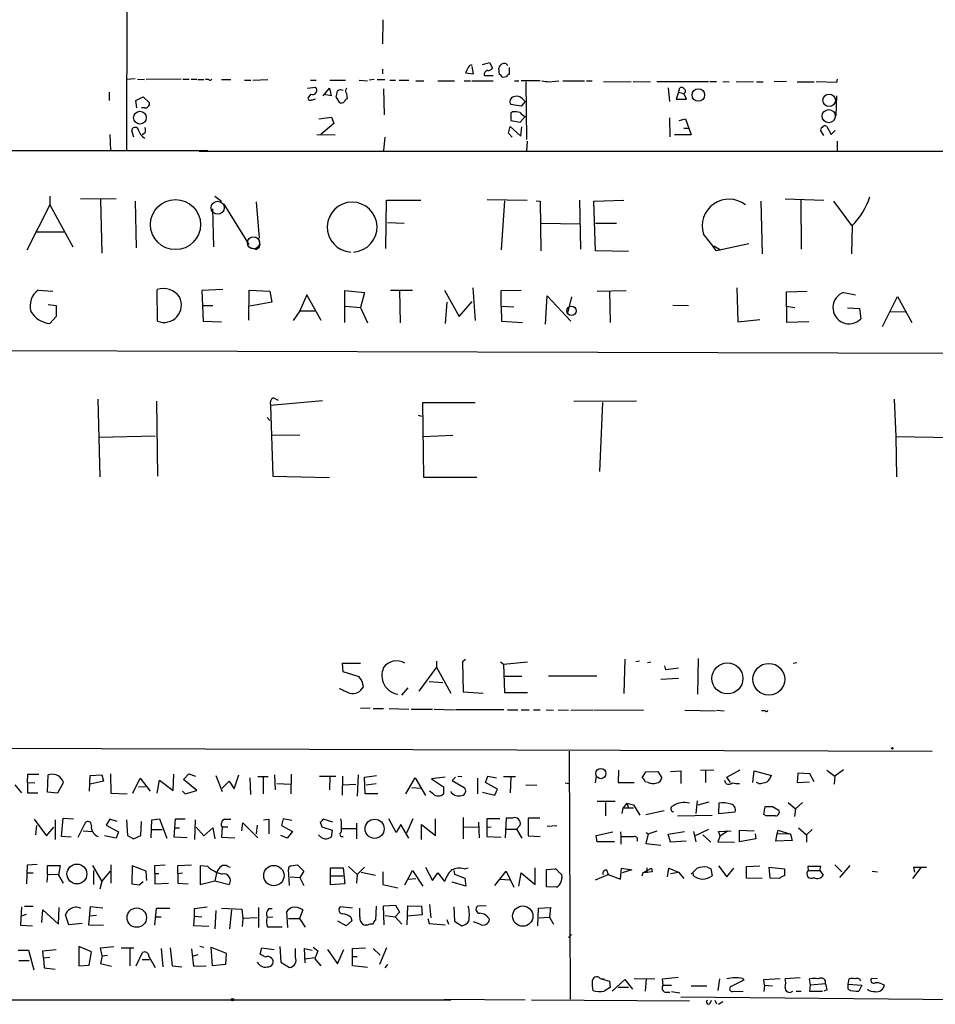
# Model space of a CAD drawing. Extents: x 5 to 737, y 1 to 943.
# Drawn here: x 292 to 426, y 10 to 155 of the extents above; entities that cross this region are included whole.
import ezdxf

# ---------------------------------------------------------------- set-up
doc = ezdxf.new("R2010")
doc.units = 0
doc.header["$MEASUREMENT"] = 0
doc.layers.add('MAIN', color=5, linetype='CONTINUOUS')

msp = doc.modelspace()

# ---------------------------------------------------------------- linework, layer by layer
at = {"layer": 'MAIN'}
for p, q in [((307.6787, 185.928), (307.594, 135.5513)), ((345.2707, 154.7706), (345.186, 151.2146)), ((357.8013, 147.7433), (357.378, 146.9813)), ((358.5633, 146.812), (358.394, 147.9126)), ((359.918, 148.1666), (360.934, 148.5053)), ((360.934, 148.5053), (361.3573, 147.6586)), ((362.3733, 146.7273), (362.2887, 147.6586)), ((363.8127, 147.7433), (363.8127, 146.7273)), ((307.594, 146.05), (308.864, 146.1346)), ((345.186, 147.4893), (345.186, 146.812)), ((357.378, 146.9813), (358.5633, 146.812)), ((360.172, 146.558), (361.442, 146.558)), ((363.474, 146.3886), (362.7967, 146.304)), ((309.2027, 146.05), (310.2187, 145.9653)), ((315.6373, 146.05), (310.4727, 145.9653)), ((315.8913, 146.05), (316.8227, 146.05)), ((317.0767, 146.05), (317.9233, 146.05)), ((318.0927, 145.9653), (318.9393, 145.9653)), ((319.7013, 145.9653), (319.1933, 145.9653)), ((321.564, 145.9653), (322.9187, 145.9653)), ((324.9507, 145.8806), (325.882, 145.8806)), ((326.136, 145.8806), (328.3373, 145.9653)), ((334.1793, 144.6953), (335.3647, 144.8646)), ((334.6027, 145.8806), (335.4493, 145.8806)), ((336.4653, 143.5946), (337.3967, 144.6953)), ((337.3967, 144.6953), (337.6507, 143.5946)), ((337.4813, 145.8806), (339.7673, 145.8806)), ((341.7993, 145.8806), (342.9847, 145.796)), ((344.0007, 145.9653), (343.2387, 145.8806)), ((344.424, 145.9653), (345.5247, 145.9653)), ((346.2867, 145.8806), (347.1333, 145.8806)), ((347.6413, 145.8806), (349.0807, 145.8806)), ((350.0967, 145.796), (351.282, 145.796)), ((353.314, 145.796), (355.7693, 145.796)), ((357.2087, 145.796), (358.14, 145.796)), ((358.3093, 145.796), (361.442, 145.796)), ((364.5747, 145.796), (365.252, 145.796)), ((368.3847, 145.796), (365.5907, 145.796)), ((366.268, 145.6266), (366.3527, 137.16)), ((369.6547, 145.6266), (371.094, 145.796)), ((371.6867, 145.796), (374.904, 145.796)), ((375.158, 145.796), (376.0047, 145.796)), ((377.698, 145.7113), (381.762, 145.6266)), ((382.016, 145.7113), (384.556, 145.6266)), ((385.4873, 145.7113), (393.1073, 145.7113)), ((387.1807, 144.78), (387.35, 142.748)), ((388.7047, 144.1026), (388.874, 144.78)), ((393.2767, 145.7113), (394.2927, 145.7113)), ((395.224, 145.7113), (396.1553, 145.6266)), ((397.1713, 145.7113), (399.7113, 145.6266)), ((400.1347, 145.6266), (401.1507, 145.6266)), ((404.5373, 145.7113), (402.7593, 145.6266)), ((406.146, 145.6266), (408.6013, 145.6266)), ((411.9033, 145.542), (408.94, 145.6266)), ((411.988, 146.05), (411.9033, 145.542)), ((305.054, 144.1026), (305.054, 142.9173)), ((308.9487, 142.9173), (310.0493, 143.4253)), ((310.0493, 143.4253), (310.9807, 142.5786)), ((334.6873, 143.8486), (334.264, 143.3406)), ((337.6507, 143.5946), (336.6347, 143.764)), ((338.9207, 142.5786), (338.4127, 143.4253)), ((339.9367, 143.9333), (340.0213, 143.1713)), ((345.3553, 144.6106), (345.44, 140.8006)), ((365.76, 143.1713), (366.1833, 142.748)), ((388.7047, 144.1026), (388.366, 143.0866)), ((388.7047, 144.1026), (389.4667, 143.9333)), ((389.89, 143.0866), (389.4667, 143.9333)), ((411.9033, 143.5946), (411.8187, 140.6313)), ((309.118, 141.8166), (308.9487, 142.9173)), ((310.2187, 141.8166), (309.7953, 141.8166)), ((365.5907, 142.0706), (364.0667, 142.3246)), ((366.1833, 142.748), (365.5907, 142.0706)), ((388.366, 143.0866), (389.89, 143.0866)), ((335.8727, 140.208), (337.7353, 140.462)), ((337.7353, 140.462), (338.074, 139.5306)), ((364.3207, 141.224), (364.0667, 141.0546)), ((364.0667, 141.0546), (364.0667, 139.954)), ((365.4213, 139.7), (366.1833, 140.5466)), ((387.35, 140.3773), (387.4347, 137.5833)), ((338.074, 139.5306), (336.1267, 137.922)), ((363.728, 138.0913), (363.982, 139.1073)), ((363.982, 139.1073), (365.506, 137.668)), ((364.0667, 139.954), (365.4213, 139.7)), ((365.506, 137.668), (365.6753, 139.0226)), ((388.7893, 139.954), (389.7207, 140.208)), ((389.4667, 138.8533), (390.2287, 138.8533)), ((389.7207, 140.208), (390.5673, 137.8373)), ((410.464, 139.1073), (411.1413, 137.922)), ((305.1387, 137.922), (305.2233, 135.5513)), ((308.6947, 137.4986), (308.356, 138.43)), ((310.3033, 138.0913), (309.88, 137.8373)), ((335.534, 137.922), (338.2433, 137.8373)), ((345.5247, 137.4986), (345.3553, 135.5513)), ((364.236, 137.4986), (363.728, 138.0913)), ((390.5673, 137.8373), (388.112, 137.8373)), ((410.0407, 137.7526), (409.6173, 138.43)), ((411.1413, 137.922), (411.734, 138.5146)), ((366.4373, 136.906), (366.3527, 135.4666)), ((411.988, 136.906), (411.988, 135.5513)), ((32.1733, 135.8053), (319.532, 135.5513)), ((318.262, 135.4666), (504.19, 135.4666)), ((296.3333, 128.8626), (296.3333, 127.5926)), ((320.548, 128.8626), (321.564, 128.1006)), ((296.3333, 127.5926), (292.9467, 120.904)), ((296.3333, 127.5926), (299.72, 121.412)), ((300.8207, 128.4393), (306.07, 128.524)), ((303.784, 128.3546), (303.9533, 120.4806)), ((308.864, 128.1006), (309.0333, 121.2426)), ((321.9027, 127.6773), (325.5433, 121.7506)), ((326.644, 128.016), (327.0673, 122.682)), ((345.694, 121.158), (345.7787, 128.27)), ((345.7787, 128.27), (350.8587, 128.27)), ((360.5953, 128.3546), (366.4373, 128.27)), ((363.1353, 128.1853), (362.6273, 120.9886)), ((367.792, 128.1853), (368.3847, 128.1006)), ((368.3847, 128.1006), (368.4693, 120.8193)), ((374.142, 128.27), (374.3113, 121.0733)), ((376.2587, 128.1006), (380.6613, 128.27)), ((376.5127, 120.8193), (376.2587, 128.1006)), ((400.812, 128.1006), (400.9813, 120.396)), ((404.368, 128.4393), (410.0407, 128.27)), ((406.654, 128.27), (406.7387, 121.0733)), ((411.48, 128.1006), (414.1047, 124.5446)), ((320.2093, 127), (320.3787, 121.412)), ((345.948, 124.968), (348.4033, 124.8833)), ((368.554, 124.8833), (374.142, 124.7986)), ((376.5127, 124.8833), (379.5607, 124.8833)), ((414.1893, 124.5446), (414.1047, 120.396)), ((294.386, 123.6133), (298.3653, 123.6133)), ((393.8693, 121.5813), (394.8853, 120.9886)), ((399.034, 121.8353), (394.2927, 120.8193)), ((326.4747, 121.0733), (325.7127, 121.2426)), ((381.3387, 120.7346), (376.5127, 120.8193)), ((294.64, 115.062), (296.7567, 114.8926)), ((312.166, 110.49), (312.0813, 115.1466)), ((321.7333, 115.1466), (318.6853, 114.9773)), ((318.6853, 114.9773), (318.8547, 110.49)), ((325.5433, 110.6593), (325.628, 115.062)), ((325.628, 115.062), (328.676, 114.8926)), ((328.676, 114.8926), (328.93, 113.284)), ((334.0947, 114.3846), (333.0787, 112.014)), ((336.2113, 110.5746), (334.0947, 114.3846)), ((339.6827, 110.3206), (339.6827, 114.9773)), ((339.6827, 114.9773), (342.5613, 114.7233)), ((342.5613, 114.7233), (341.9687, 112.522)), ((346.3713, 115.062), (349.5887, 115.062)), ((347.726, 115.062), (347.8107, 110.236)), ((354.33, 115.062), (356.4467, 111.1673)), ((358.4787, 115.4006), (358.8173, 110.5746)), ((362.6273, 114.9773), (365.5907, 115.062)), ((362.6273, 112.6913), (362.6273, 114.9773)), ((376.7667, 114.8926), (381, 114.9773)), ((378.5447, 114.8926), (378.6293, 110.3206)), ((397.256, 115.4006), (397.4253, 110.4053)), ((404.5373, 114.808), (407.5853, 114.8926)), ((404.622, 110.3206), (404.5373, 114.808)), ((413.004, 114.7233), (414.6973, 114.3846)), ((296.0793, 112.9453), (297.2647, 112.776)), ((328.93, 113.284), (325.7127, 112.6913)), ((354.6687, 113.284), (354.4147, 110.1513)), ((356.4467, 111.1673), (358.394, 113.3686)), ((369.1467, 110.0666), (369.4007, 114.2153)), ((369.4007, 114.2153), (372.872, 110.49)), ((372.9567, 114.046), (372.364, 111.6753)), ((387.858, 112.8606), (390.144, 112.776)), ((418.6767, 109.728), (420.878, 114.1306)), ((420.878, 114.1306), (422.9947, 110.3206)), ((297.2647, 112.776), (297.2647, 111.1673)), ((318.77, 112.776), (320.294, 112.776)), ((333.0787, 112.014), (332.0627, 110.5746)), ((333.0787, 112.014), (335.28, 112.014)), ((339.7673, 112.6913), (341.9687, 112.522)), ((341.9687, 112.522), (342.9847, 110.236)), ((362.6273, 112.6913), (364.49, 112.6066)), ((362.6273, 112.6913), (362.712, 110.49)), ((404.5373, 112.6913), (405.8073, 112.522)), ((413.512, 112.4373), (415.29, 112.3526)), ((415.29, 112.3526), (415.4593, 110.8286)), ((419.7773, 111.9293), (421.9787, 111.8446)), ((297.2647, 111.1673), (296.3333, 110.1513)), ((318.8547, 110.49), (321.564, 110.4053)), ((362.712, 110.49), (365.76, 110.3206)), ((397.4253, 110.4053), (400.6427, 110.744)), ((407.8393, 110.4053), (404.622, 110.3206)), ((169.3333, 106.5106), (577.596, 105.41)), ((303.3607, 99.06), (303.6993, 87.63)), ((311.9967, 98.7213), (312.166, 87.7146)), ((336.3807, 98.806), (328.7607, 98.1286)), ((329.184, 99.2293), (329.8613, 98.8906)), ((351.282, 87.5453), (351.1127, 98.552)), ((351.1127, 98.552), (358.8173, 98.552)), ((373.2953, 98.7213), (382.524, 98.806)), ((377.5287, 98.552), (377.1053, 88.392)), ((420.37, 99.06), (420.624, 93.5566)), ((328.7607, 98.1286), (329.0993, 87.7146)), ((328.2527, 96.3506), (328.676, 95.9273)), ((350.4353, 96.6893), (350.9433, 96.52)), ((303.53, 93.472), (311.8273, 93.6413)), ((328.93, 93.726), (333.0787, 93.8106)), ((351.1127, 93.5566), (355.5153, 93.726)), ((420.624, 93.5566), (428.9213, 93.3873)), ((420.624, 93.5566), (420.7087, 87.63)), ((329.0993, 87.7146), (337.3967, 87.5453)), ((359.0713, 87.5453), (351.282, 87.5453)), ((357.378, 60.7906), (356.9547, 60.452)), ((380.8307, 60.8753), (380.6613, 55.7953)), ((391.5833, 60.96), (391.4987, 55.7106)), ((339.4287, 59.0126), (339.344, 60.2826)), ((339.344, 60.2826), (341.9687, 60.2826)), ((353.1447, 59.69), (350.52, 56.134)), ((353.1447, 60.5366), (353.1447, 59.69)), ((353.1447, 59.69), (355.2613, 55.88)), ((356.9547, 60.452), (357.0393, 56.0493)), ((362.5427, 60.452), (362.966, 60.1133)), ((362.966, 60.1133), (366.522, 60.452)), ((362.966, 60.1133), (363.1353, 55.9646)), ((382.9473, 60.5366), (382.4393, 60.452)), ((384.1327, 60.3673), (384.6407, 60.452)), ((386.842, 59.2666), (386.6727, 59.8593)), ((388.7047, 59.5206), (386.842, 59.2666)), ((405.5533, 60.2826), (406.0613, 60.3673)), ((341.7993, 58.2506), (339.4287, 59.0126)), ((363.1353, 58.3353), (365.6753, 58.3353)), ((369.57, 58.42), (376.682, 58.42)), ((386.08, 57.912), (388.7047, 58.0813)), ((348.0647, 55.5413), (348.996, 56.642)), ((352.044, 57.5733), (354.076, 57.404)), ((357.0393, 56.0493), (360.0027, 55.88)), ((363.1353, 55.9646), (366.522, 55.9646)), ((343.408, 53.6786), (341.9687, 53.594)), ((343.8313, 53.594), (345.3553, 53.594)), ((346.202, 53.594), (349.0807, 53.5093)), ((349.4193, 53.5093), (352.552, 53.5093)), ((352.806, 53.5093), (355.7693, 53.4246)), ((363.0507, 53.4246), (355.9387, 53.4246)), ((363.5587, 53.4246), (365.0827, 53.4246)), ((365.5907, 53.4246), (366.776, 53.4246)), ((367.3687, 53.4246), (368.3847, 53.4246)), ((369.2313, 53.4246), (370.332, 53.34)), ((371.0093, 53.4246), (372.5333, 53.34)), ((372.872, 53.34), (376.0893, 53.4246)), ((376.2587, 53.4246), (383.54, 53.34)), ((389.636, 53.34), (394.1233, 53.2553)), ((394.2927, 53.34), (395.3933, 53.2553)), ((401.4047, 53.2553), (400.8967, 53.2553)), ((169.7567, 48.1753), (425.958, 47.3286)), ((372.618, 47.3286), (372.7873, 10.922)), ((293.0313, 42.7566), (293.116, 43.942)), ((293.116, 43.942), (294.7247, 43.942)), ((295.9947, 41.3173), (296.0793, 43.8573)), ((302.1753, 41.4866), (302.26, 43.7726)), ((302.26, 43.7726), (303.9533, 43.8573)), ((303.9533, 43.8573), (304.2073, 42.926)), ((305.2233, 44.0266), (305.308, 41.148)), ((314.452, 41.5713), (314.5367, 43.942)), ((315.976, 43.18), (316.738, 44.0266)), ((316.738, 44.0266), (317.754, 43.688)), ((320.7173, 43.7726), (321.6487, 41.402)), ((323.4267, 41.8253), (324.104, 43.8573)), ((325.7127, 43.434), (325.7973, 40.9786)), ((326.898, 43.6033), (328.422, 43.6033)), ((327.66, 43.688), (327.66, 41.0633)), ((329.3533, 43.8573), (329.438, 41.656)), ((331.8087, 43.942), (331.724, 41.0633)), ((335.9573, 43.688), (338.328, 43.688)), ((337.4813, 43.688), (337.3967, 41.656)), ((339.344, 43.688), (339.2593, 40.894)), ((341.63, 43.8573), (341.4607, 40.7246)), ((342.5613, 43.5186), (344.3393, 43.7726)), ((342.646, 41.0633), (342.5613, 43.5186)), ((348.6573, 41.0633), (350.012, 43.434)), ((350.012, 43.434), (351.536, 40.8093)), ((354.4147, 43.5186), (352.3827, 43.2646)), ((355.9387, 43.5186), (355.4307, 43.0106)), ((356.2773, 43.688), (356.87, 43.6033)), ((360.3413, 42.7566), (360.68, 43.688)), ((360.68, 43.688), (361.95, 43.434)), ((362.966, 43.6033), (364.744, 43.6033)), ((364.0667, 43.5186), (363.982, 41.2326)), ((376.5973, 43.688), (376.428, 42.672)), ((379.8993, 44.5346), (379.8147, 42.7566)), ((383.3707, 43.434), (383.8787, 44.2806)), ((383.8787, 44.2806), (385.6567, 44.3653)), ((385.6567, 44.3653), (386.2493, 43.434)), ((387.5193, 44.3653), (389.0433, 44.45)), ((389.0433, 44.45), (389.0433, 42.5873)), ((391.922, 44.5346), (393.8693, 44.6193)), ((392.684, 44.5346), (392.684, 42.7566)), ((395.8167, 43.5186), (397.764, 44.6193)), ((396.3247, 42.7566), (395.8167, 43.5186)), ((399.6267, 42.7566), (399.796, 44.45)), ((399.796, 44.45), (402.336, 43.7726)), ((406.2307, 44.1113), (406.146, 42.7566)), ((408.0087, 44.0266), (406.2307, 44.1113)), ((408.6013, 42.8413), (408.0087, 44.0266)), ((410.464, 44.5346), (411.6493, 43.688)), ((411.6493, 43.688), (411.5647, 42.5026)), ((412.9193, 44.6193), (411.6493, 43.688)), ((291.1687, 42.418), (292.1847, 41.2326)), ((293.0313, 42.7566), (294.132, 42.672)), ((293.0313, 42.7566), (293.0313, 41.2326)), ((298.2807, 42.672), (297.434, 41.148)), ((298.196, 43.0953), (298.2807, 42.672)), ((304.2073, 42.926), (302.26, 42.5026)), ((308.5253, 41.148), (309.626, 43.3493)), ((309.372, 42.0793), (310.388, 42.164)), ((309.626, 43.3493), (311.0653, 41.4866)), ((312.0813, 41.148), (312.42, 43.0953)), ((312.42, 43.0953), (314.452, 41.5713)), ((317.9233, 41.5713), (315.976, 43.18)), ((321.6487, 41.91), (322.6647, 42.926)), ((322.6647, 42.926), (323.4267, 41.8253)), ((329.692, 42.5873), (331.724, 42.5026)), ((339.4287, 42.418), (341.2913, 42.5026)), ((342.8153, 42.418), (344.2547, 42.5873)), ((349.504, 41.9946), (350.8587, 41.91)), ((352.3827, 43.2646), (354.1607, 42.0793)), ((354.1607, 42.0793), (354.1607, 41.0633)), ((355.4307, 43.0106), (357.2087, 41.9946)), ((359.156, 43.3493), (359.156, 41.0633)), ((362.1193, 41.7406), (360.3413, 42.7566)), ((366.268, 42.418), (367.8767, 42.3333)), ((372.0253, 42.672), (372.618, 42.5873)), ((379.8147, 42.7566), (382.1853, 42.7566)), ((384.2173, 42.7566), (383.794, 42.8413)), ((395.6473, 42.5873), (395.478, 43.0106)), ((400.4733, 42.5873), (400.1347, 42.7566)), ((406.146, 42.7566), (407.924, 42.8413)), ((293.0313, 41.2326), (294.5553, 41.2326)), ((297.434, 41.148), (295.9947, 41.3173)), ((305.308, 41.148), (307.6787, 41.0633)), ((315.8067, 41.4866), (316.23, 41.0633)), ((316.23, 41.0633), (317.9233, 41.5713)), ((344.5087, 41.0633), (342.646, 41.0633)), ((352.6367, 41.0633), (352.1287, 41.4866)), ((359.918, 41.3173), (361.696, 40.894)), ((361.696, 40.894), (362.1193, 41.7406)), ((379.3913, 39.9626), (376.7667, 39.9626)), ((377.952, 39.7933), (377.952, 37.846)), ((381.0847, 39.7086), (380.5767, 39.0313)), ((381.0847, 39.7086), (381.3387, 38.9466)), ((381.0847, 39.7086), (382.1007, 39.4546)), ((382.1007, 39.4546), (383.032, 37.9306)), ((391.414, 40.0473), (391.2447, 38.1846)), ((391.5833, 39.4546), (393.192, 39.878)), ((394.6313, 39.7086), (394.5467, 38.1846)), ((401.2353, 38.0153), (401.4047, 39.2006)), ((401.4047, 39.2006), (402.5053, 39.2006)), ((401.4047, 39.2006), (402.5053, 39.2006)), ((402.5053, 39.2006), (403.4367, 38.6926)), ((404.7913, 39.7933), (405.892, 38.862)), ((406.908, 39.7933), (405.892, 38.862)), ((380.4073, 38.1846), (380.5767, 39.0313)), ((380.5767, 39.0313), (382.1007, 39.0313)), ((383.8787, 38.0153), (386.588, 38.608)), ((388.5353, 37.846), (393.6153, 37.9306)), ((394.5467, 38.1846), (397.002, 38.4386)), ((401.574, 37.846), (401.2353, 38.0153)), ((405.892, 38.862), (405.7227, 37.7613)), ((294.0473, 37.338), (295.8253, 34.8826)), ((294.386, 36.4066), (294.2167, 35.052)), ((297.0953, 37.2533), (297.0953, 34.3746)), ((298.0267, 34.798), (298.2807, 37.5073)), ((298.2807, 37.5073), (299.8047, 37.4226)), ((300.482, 34.7133), (301.4133, 36.576)), ((305.1387, 37.338), (304.6307, 36.4913)), ((304.6307, 36.4913), (306.4087, 35.4753)), ((306.2393, 36.9993), (305.1387, 37.338)), ((307.594, 37.2533), (307.7633, 34.9673)), ((309.7107, 34.9673), (309.7953, 36.9993)), ((311.2347, 34.6286), (311.3193, 37.2533)), ((311.3193, 37.2533), (312.42, 37.4226)), ((312.42, 37.4226), (313.5207, 34.544)), ((314.6213, 34.7133), (314.7907, 37.4226)), ((314.7907, 37.4226), (316.23, 37.4226)), ((317.6693, 37.2533), (317.5847, 34.3746)), ((321.9873, 37.338), (322.9187, 37.338)), ((324.5273, 35.6446), (324.6967, 36.83)), ((324.6967, 36.83), (326.898, 34.6286)), ((326.8133, 36.4913), (326.644, 35.2213)), ((327.7447, 37.2533), (328.5067, 37.338)), ((328.5067, 37.338), (328.5067, 35.2213)), ((330.6233, 37.4226), (330.3693, 36.4066)), ((330.3693, 36.4066), (331.978, 35.56)), ((331.8933, 37.1686), (330.6233, 37.4226)), ((336.042, 36.9146), (336.296, 36.2373)), ((336.296, 36.2373), (337.82, 35.7293)), ((337.9047, 36.9146), (336.4653, 37.338)), ((341.376, 36.7453), (341.376, 34.4593)), ((347.218, 35.3906), (346.1173, 37.4226)), ((347.8953, 36.576), (347.218, 35.3906)), ((349.0807, 34.544), (347.8953, 36.576)), ((349.6733, 37.4226), (348.742, 35.306)), ((350.9433, 34.3746), (350.9433, 36.576)), ((350.9433, 36.576), (352.9753, 34.9673)), ((352.9753, 34.9673), (352.9753, 37.4226)), ((357.0393, 37.592), (357.0393, 34.4593)), ((357.124, 36.1526), (359.2407, 36.2373)), ((359.3253, 36.9146), (359.41, 34.6286)), ((362.458, 37.4226), (360.5107, 37.4226)), ((360.5107, 37.4226), (360.5107, 36.1526)), ((360.5107, 36.1526), (361.188, 36.2373)), ((363.3893, 37.5073), (363.22, 34.6286)), ((364.3207, 37.5073), (363.3893, 37.5073)), ((364.9133, 35.8986), (365.4213, 36.4913)), ((368.3, 37.5073), (366.6067, 37.5073)), ((366.6067, 37.5073), (366.6067, 34.8826)), ((369.4007, 36.322), (370.84, 36.4066)), ((295.8253, 34.8826), (296.926, 36.1526)), ((299.466, 34.7133), (298.0267, 34.798)), ((301.244, 35.6446), (302.5987, 35.56)), ((306.07, 34.544), (304.3767, 34.8826)), ((306.4087, 35.4753), (306.07, 34.544)), ((307.7633, 34.9673), (308.61, 34.4593)), ((308.61, 34.4593), (309.7107, 34.9673)), ((311.3193, 35.814), (312.8433, 35.814)), ((316.484, 34.6286), (314.6213, 34.7133)), ((314.706, 36.068), (315.3833, 36.068)), ((317.8387, 36.1526), (318.9393, 34.8826)), ((318.9393, 34.8826), (320.294, 36.068)), ((320.294, 36.068), (320.548, 34.4593)), ((321.6487, 36.1526), (321.564, 34.7133)), ((321.564, 34.7133), (323.5113, 34.6286)), ((322.4953, 36.1526), (321.6487, 36.1526)), ((331.216, 34.544), (330.2847, 34.9673)), ((331.978, 35.56), (331.216, 34.544)), ((337.82, 35.7293), (337.6507, 34.7133)), ((339.1747, 35.9833), (341.2913, 35.9833)), ((360.5107, 36.1526), (360.5107, 34.798)), ((360.5107, 34.798), (362.6273, 34.7133)), ((363.3893, 35.8986), (364.9133, 35.8986)), ((364.9133, 35.8986), (365.6753, 34.544)), ((366.6067, 34.8826), (368.3847, 34.798)), ((376.5973, 34.9673), (379.0527, 35.4753)), ((376.7667, 34.036), (376.5973, 34.9673)), ((380.1533, 35.4753), (380.238, 34.798)), ((380.238, 34.798), (380.238, 33.6973)), ((384.2173, 35.2213), (383.8787, 33.782)), ((383.9633, 35.3906), (384.2173, 35.2213)), ((384.2173, 35.2213), (385.572, 35.6446)), ((387.1807, 35.1366), (389.5513, 35.56)), ((387.5193, 33.9513), (387.1807, 35.1366)), ((390.906, 35.56), (391.2447, 34.036)), ((393.1073, 35.814), (391.16, 34.8826)), ((392.2607, 35.052), (393.446, 33.9513)), ((394.8007, 34.8826), (394.462, 34.036)), ((394.5467, 35.56), (396.4093, 35.6446)), ((394.8007, 34.8826), (394.5467, 35.56)), ((394.8007, 34.8826), (395.9013, 35.6446)), ((397.6793, 34.036), (397.6793, 35.7293)), ((397.6793, 35.7293), (399.796, 35.6446)), ((399.9653, 35.2213), (400.05, 34.4593)), ((403.0133, 34.1206), (403.1827, 35.2213)), ((403.1827, 35.2213), (403.352, 35.7293)), ((405.13, 35.1366), (403.1827, 35.2213)), ((403.352, 35.7293), (405.13, 35.1366)), ((405.13, 35.1366), (405.384, 34.2053)), ((406.3153, 36.068), (407.5007, 35.052)), ((408.3473, 35.814), (407.5007, 35.052)), ((407.5007, 35.052), (407.5007, 33.9513)), ((379.3067, 34.036), (376.7667, 34.036)), ((383.8787, 33.782), (386.08, 33.528)), ((389.8053, 34.1206), (387.5193, 33.9513)), ((394.462, 34.036), (396.9173, 33.9513)), ((400.05, 34.4593), (397.6793, 34.036)), ((405.384, 34.2053), (403.0133, 34.1206)), ((292.9467, 27.8553), (293.0313, 30.6493)), ((293.0313, 30.6493), (294.4707, 30.734)), ((295.9947, 29.2946), (295.9947, 30.5646)), ((295.9947, 30.5646), (297.8573, 30.5646)), ((297.8573, 30.5646), (297.6033, 29.1253)), ((302.5987, 30.5646), (303.9533, 28.194)), ((305.308, 30.6493), (305.308, 27.94)), ((308.4407, 30.48), (308.356, 27.8553)), ((310.4727, 29.718), (308.4407, 30.48)), ((311.7427, 30.5646), (313.2667, 30.6493)), ((311.7427, 29.3793), (311.7427, 30.5646)), ((315.1293, 30.5646), (317.1613, 30.6493)), ((315.1293, 29.3793), (315.1293, 30.5646)), ((319.532, 30.3953), (318.4313, 30.48)), ((318.4313, 30.48), (318.4313, 27.7706)), ((322.4953, 30.3953), (322.834, 30.3106)), ((331.724, 30.48), (332.74, 30.6493)), ((332.74, 30.6493), (333.6713, 29.718)), ((340.1907, 30.3953), (341.4607, 29.21)), ((394.5467, 30.48), (395.8167, 28.8713)), ((398.6953, 30.3953), (400.6427, 30.48)), ((398.6953, 28.702), (398.6953, 30.3953)), ((409.6173, 30.3953), (407.67, 30.3953)), ((407.67, 30.3953), (407.7547, 29.8026)), ((409.448, 29.8026), (409.6173, 30.3953)), ((411.6493, 30.6493), (412.6653, 29.6333)), ((413.8507, 30.5646), (412.3267, 28.7866)), ((293.0313, 29.464), (293.878, 29.464)), ((295.9947, 29.2946), (295.91, 28.1093)), ((295.9947, 29.2946), (297.688, 29.21)), ((297.6033, 29.1253), (298.2807, 27.94)), ((302.768, 29.8026), (302.768, 27.7706)), ((303.9533, 28.194), (305.2233, 29.718)), ((310.5573, 28.3633), (310.4727, 29.718)), ((311.7427, 29.3793), (312.3353, 29.3793)), ((311.7427, 29.3793), (311.7427, 27.8553)), ((315.1293, 29.3793), (315.8067, 29.464)), ((315.1293, 29.3793), (315.1293, 27.94)), ((320.8867, 29.6333), (320.548, 28.2786)), ((331.5547, 27.6013), (331.3853, 29.972)), ((333.6713, 29.718), (333.0787, 28.7866)), ((337.566, 29.0406), (337.566, 30.226)), ((337.566, 30.226), (339.4287, 30.226)), ((337.566, 29.0406), (339.4287, 29.0406)), ((337.566, 27.686), (337.566, 29.0406)), ((339.4287, 30.226), (339.6827, 27.8553)), ((341.4607, 29.21), (341.376, 27.94)), ((342.5613, 30.3106), (341.4607, 29.21)), ((342.0533, 29.5486), (344.17, 29.1253)), ((345.2707, 29.6333), (345.2707, 27.7706)), ((348.488, 27.686), (349.5887, 29.8026)), ((349.5887, 29.8026), (351.1127, 27.5166)), ((351.536, 30.3106), (352.552, 28.3633)), ((352.552, 28.3633), (353.314, 29.464)), ((353.314, 29.464), (354.33, 28.194)), ((355.6847, 29.8026), (355.7693, 29.2946)), ((355.7693, 29.2946), (357.2933, 28.702)), ((357.2087, 30.0566), (357.8013, 30.226)), ((361.696, 27.6013), (363.3893, 29.718)), ((363.3893, 29.718), (364.49, 27.3473)), ((365.252, 27.5166), (365.5907, 29.464)), ((365.5907, 29.464), (367.6227, 27.7706)), ((367.6227, 27.7706), (367.6227, 30.226)), ((369.316, 29.972), (370.586, 30.0566)), ((369.316, 27.432), (369.316, 29.972)), ((376.5127, 28.448), (378.3753, 29.21)), ((378.1213, 29.8873), (378.3753, 29.21)), ((378.3753, 29.21), (380.1533, 28.5326)), ((380.1533, 28.5326), (380.3227, 30.1413)), ((380.3227, 30.1413), (381.8467, 29.8873)), ((381.8467, 29.8873), (380.4073, 29.464)), ((383.4553, 29.464), (383.286, 28.956)), ((383.4553, 29.464), (384.7253, 30.1413)), ((384.81, 29.6333), (383.4553, 29.464)), ((384.048, 30.226), (384.048, 29.464)), ((384.7253, 30.1413), (384.81, 29.6333)), ((384.7253, 30.1413), (384.81, 29.6333)), ((387.096, 28.8713), (387.2653, 30.1413)), ((387.2653, 30.1413), (388.7047, 29.5486)), ((387.5193, 29.3793), (388.7047, 29.5486)), ((388.7047, 29.5486), (389.4667, 28.6173)), ((390.906, 29.0406), (390.906, 29.3793)), ((392.938, 30.3106), (393.446, 30.0566)), ((393.446, 30.0566), (393.6153, 29.0406)), ((395.8167, 28.8713), (396.8327, 30.1413)), ((402.1667, 28.702), (401.9973, 30.3106)), ((401.9973, 30.3106), (404.2833, 30.0566)), ((404.2833, 30.0566), (404.2833, 29.0406)), ((407.7547, 29.8026), (409.448, 29.8026)), ((409.448, 29.8026), (409.956, 29.1253)), ((417.1527, 29.718), (417.9147, 29.6333)), ((424.3493, 30.3106), (423.0793, 28.6173)), ((423.418, 29.5486), (423.2487, 30.3106)), ((423.2487, 30.3106), (425.1113, 30.3106)), ((303.9533, 28.194), (303.6993, 27.0933)), ((308.356, 27.8553), (309.4567, 27.686)), ((309.4567, 27.686), (310.0493, 28.194)), ((311.7427, 27.8553), (313.7747, 27.94)), ((315.1293, 27.94), (316.6533, 27.8553)), ((318.4313, 27.7706), (320.548, 28.2786)), ((320.548, 28.2786), (322.6647, 27.7706)), ((331.6393, 28.8713), (333.0787, 28.7866)), ((333.0787, 28.7866), (333.6713, 27.6013)), ((339.6827, 27.8553), (337.566, 27.686)), ((345.2707, 27.7706), (347.472, 27.2626)), ((348.996, 28.5326), (350.0967, 28.6173)), ((357.4627, 27.5166), (355.4307, 28.1093)), ((357.2933, 28.702), (357.4627, 27.5166)), ((362.458, 28.5326), (363.8973, 28.448)), ((371.5173, 28.6173), (371.4327, 28.194)), ((400.9813, 28.6173), (398.6953, 28.702)), ((403.5213, 28.6173), (402.1667, 28.702)), ((370.7553, 27.3473), (369.316, 27.432)), ((345.3553, 24.638), (347.1333, 24.7226)), ((345.44, 21.844), (345.3553, 24.638)), ((347.1333, 24.7226), (347.726, 23.7066)), ((348.8267, 21.844), (348.9113, 24.638)), ((348.9113, 24.638), (350.9433, 24.5533)), ((352.1287, 24.8073), (352.298, 22.86)), ((360.426, 24.638), (359.156, 24.5533)), ((292.1847, 24.4686), (292.0153, 21.7593)), ((292.862, 23.368), (292.1, 23.114)), ((292.608, 24.5533), (293.878, 24.5533)), ((295.148, 22.1826), (295.3173, 24.0453)), ((295.3173, 24.0453), (297.6033, 21.9286)), ((297.6033, 21.9286), (297.688, 24.384)), ((299.1273, 21.844), (298.6193, 23.2833)), ((302.26, 24.4686), (302.006, 21.844)), ((303.1913, 23.1986), (302.1753, 23.114)), ((304.1227, 24.2993), (302.26, 24.4686)), ((311.7427, 21.7593), (311.9967, 24.2993)), ((311.9967, 24.2993), (313.944, 24.2993)), ((317.5847, 24.2146), (319.4473, 24.4686)), ((317.5847, 23.114), (317.5847, 24.2146)), ((320.7173, 23.9606), (320.548, 21.2513)), ((321.564, 24.2993), (324.5273, 24.13)), ((323.0033, 24.0453), (322.7493, 21.2513)), ((324.5273, 24.13), (324.6967, 22.7753)), ((326.9827, 24.384), (326.9827, 21.4206)), ((328.5067, 24.2146), (329.0147, 24.2146)), ((331.3007, 21.4206), (331.1313, 23.7913)), ((333.502, 24.0453), (332.994, 22.7753)), ((340.7833, 24.2993), (339.0053, 24.4686)), ((341.884, 23.0293), (341.884, 24.2993)), ((344.2547, 24.5533), (344.17, 22.5213)), ((345.6093, 23.1986), (347.0487, 23.0293)), ((347.726, 23.7066), (347.0487, 23.0293)), ((351.028, 23.2833), (348.8267, 23.114)), ((350.9433, 24.5533), (351.028, 23.2833)), ((355.6847, 24.4686), (355.7693, 22.352)), ((368.046, 21.6746), (368.1307, 24.2993)), ((368.1307, 24.2993), (369.9087, 24.384)), ((369.9087, 24.384), (369.7393, 22.9446)), ((292.0153, 21.7593), (293.7933, 21.6746)), ((301.0747, 22.0133), (299.1273, 21.844)), ((302.006, 21.844), (304.2073, 21.7593)), ((311.912, 23.0293), (312.674, 23.0293)), ((317.5, 21.6746), (317.5847, 23.114)), ((317.5847, 23.114), (318.6853, 23.0293)), ((324.6967, 22.7753), (324.612, 21.59)), ((326.8133, 22.86), (324.6967, 22.7753)), ((328.2527, 22.9446), (329.0993, 23.0293)), ((331.3853, 22.7753), (332.994, 22.7753)), ((332.994, 22.7753), (333.8407, 21.5053)), ((339.852, 21.6746), (338.6667, 22.352)), ((340.6987, 22.4366), (339.852, 21.6746)), ((340.5293, 22.9446), (340.6987, 22.4366)), ((343.0693, 21.7593), (342.646, 21.7593)), ((347.0487, 23.0293), (348.0647, 21.9286)), ((351.8747, 22.7753), (352.044, 22.0133)), ((352.044, 22.0133), (354.4147, 21.844)), ((354.6687, 22.606), (354.9227, 21.9286)), ((355.7693, 22.352), (356.87, 21.6746)), ((359.4947, 21.9286), (358.5633, 22.2673)), ((368.2153, 22.86), (369.7393, 22.9446)), ((369.7393, 22.9446), (370.332, 21.9286)), ((319.7013, 21.59), (317.5, 21.6746)), ((330.454, 21.5053), (328.3373, 21.5053)), ((372.9567, 20.4046), (372.5333, 19.9813)), ((291.6767, 18.1186), (293.2007, 18.1186)), ((293.2007, 18.1186), (293.9627, 15.24)), ((295.3173, 18.034), (297.2647, 18.2033)), ((295.402, 16.9333), (295.3173, 18.034)), ((302.4293, 17.8646), (300.5667, 18.6266)), ((300.5667, 18.6266), (300.5667, 15.8326)), ((302.0907, 15.9173), (302.4293, 17.8646)), ((303.784, 18.4573), (305.7313, 18.6266)), ((304.038, 17.272), (303.784, 18.4573)), ((304.038, 17.272), (304.8, 17.3566)), ((306.832, 18.4573), (308.6947, 18.4573)), ((308.102, 18.3726), (308.102, 15.8326)), ((309.0333, 15.8326), (309.9647, 17.78)), ((312.674, 18.3726), (312.928, 15.6633)), ((314.0287, 18.4573), (314.2827, 15.8326)), ((317.1613, 18.288), (317.4153, 15.748)), ((318.0927, 17.4413), (317.246, 17.1873)), ((318.3467, 18.7113), (318.9393, 18.542)), ((320.2093, 15.8326), (320.04, 18.542)), ((320.04, 18.542), (322.2413, 17.6953)), ((322.2413, 17.6953), (322.1567, 16.002)), ((327.2367, 17.526), (327.4907, 18.4573)), ((327.9987, 17.1026), (327.2367, 17.526)), ((327.4907, 18.4573), (329.2687, 18.2033)), ((330.1153, 18.6266), (330.2847, 16.3406)), ((332.4013, 17.1026), (332.4013, 18.3726)), ((333.8407, 16.256), (333.756, 18.3726)), ((333.756, 18.3726), (334.8567, 18.1186)), ((335.026, 18.542), (335.7033, 18.034)), ((335.7033, 18.034), (335.28, 16.8486)), ((337.1427, 18.2033), (338.582, 16.0866)), ((338.582, 16.0866), (339.5133, 18.2033)), ((340.7833, 18.3726), (342.7307, 18.4573)), ((340.7833, 15.8326), (340.7833, 18.3726)), ((343.8313, 18.3726), (344.8473, 17.3566)), ((345.7787, 18.4573), (344.7627, 16.002)), ((291.7613, 16.5946), (293.2853, 16.5946)), ((296.3333, 17.018), (295.402, 16.9333)), ((295.402, 16.9333), (295.4867, 15.494)), ((300.5667, 15.8326), (302.0907, 15.9173)), ((304.038, 17.272), (303.784, 16.1713)), ((303.784, 16.1713), (305.3927, 15.748)), ((309.88, 16.764), (310.9807, 16.764)), ((310.896, 17.1873), (311.8273, 15.5786)), ((322.1567, 16.002), (320.2093, 15.8326)), ((330.2847, 16.3406), (331.5547, 15.5786)), ((333.8407, 16.8486), (335.28, 17.018)), ((335.28, 16.8486), (336.1267, 15.8326)), ((340.7833, 17.1873), (341.4607, 17.1873)), ((345.948, 16.002), (345.5247, 15.494)), ((295.4867, 15.494), (297.0953, 15.3246)), ((314.2827, 15.8326), (315.722, 15.6633)), ((317.4153, 15.748), (319.278, 15.8326)), ((342.9847, 15.5786), (340.7833, 15.8326)), ((377.19, 13.97), (377.7827, 13.8853)), ((377.19, 13.97), (378.5447, 13.5466)), ((378.5447, 13.5466), (378.6293, 12.6153)), ((378.968, 12.1073), (380.8307, 13.8006)), ((380.8307, 13.8006), (381.9313, 12.3613)), ((382.1853, 13.97), (385.2333, 13.8853)), ((383.9633, 13.8853), (383.794, 12.1073)), ((386.334, 13.8853), (388.62, 14.1393)), ((386.4187, 12.954), (386.334, 13.8853)), ((394.716, 13.8853), (394.462, 12.192)), ((398.272, 13.716), (396.4093, 12.7846)), ((398.1027, 13.97), (398.272, 13.716)), ((401.2353, 13.8006), (403.606, 13.97)), ((401.32, 12.954), (401.2353, 13.8006)), ((406.5693, 14.0546), (404.368, 13.8853)), ((408.0933, 13.0386), (407.924, 13.8853)), ((408.0087, 12.0226), (408.0933, 13.0386)), ((408.0933, 13.0386), (410.2947, 13.208)), ((413.5967, 13.1233), (413.766, 13.8853)), ((413.5967, 13.1233), (415.6287, 12.954)), ((413.5967, 12.3613), (413.5967, 13.1233)), ((417.9147, 13.97), (416.9833, 13.8853)), ((418.592, 13.1233), (418.9307, 13.0386)), ((379.8147, 12.7), (381.3387, 12.7)), ((386.4187, 12.954), (387.6887, 12.954)), ((386.7573, 11.938), (387.4347, 11.938)), ((387.6887, 12.0226), (388.874, 11.8533)), ((390.5673, 12.8693), (392.8533, 12.8693)), ((396.6633, 12.0226), (398.1873, 12.1073)), ((401.32, 12.954), (401.2353, 12.0226)), ((401.32, 12.954), (402.5053, 12.8693)), ((405.9767, 12.1073), (406.7387, 12.1073)), ((409.8713, 12.0226), (408.0087, 12.0226)), ((410.5487, 12.2766), (410.0407, 12.1073)), ((415.6287, 12.954), (415.2053, 12.1073)), ((226.6527, 10.8373), (355.2613, 10.8373)), ((354.2453, 10.922), (366.1833, 10.8373)), ((367.1147, 10.8373), (390.3133, 10.668)), ((389.0433, 11.2606), (433.324, 10.8373)), ((393.3613, 10.3293), (393.5307, 10.7526)), ((394.0387, 10.7526), (394.2927, 10.2446)), ((394.5467, 10.16), (395.224, 10.5833))]:
    msp.add_line(p, q, dxfattribs=at)
for centre, radius in [((391.6028, 143.7115), 0.9098), ((410.823, 142.93), 0.9233), ((309.5631, 140.3834), 0.9404), ((410.7624, 140.6144), 0.9686), ((314.7959, 124.6787), 3.6816), ((372.9566, 112.014), 0.6826), ((395.8831, 58.0186), 2.2793), ((401.9641, 57.9053), 2.3293), ((420.1159, 47.752), 0.1197), ((377.2857, 44.0537), 0.7544), ((344.0465, 35.9423), 1.4067), ((300.3097, 29.2993), 1.4583), ((329.2469, 29.0662), 1.5003), ((365.8074, 23.1114), 1.4913), ((309.0971, 22.8918), 1.4261), ((323.1726, 10.8373), 0.1893)]:
    msp.add_circle(centre, radius, dxfattribs=at)
at = {"layer": 'MAIN', "color": 5}
for centre, radius in [((320.9856, 127.1473), 0.9623), ((326.2629, 122.0047), 0.8904)]:
    msp.add_circle(centre, radius, dxfattribs=at)
at = {"layer": 'MAIN'}
for centre, radius, start, end in [((358.267, 147.6163), 0.4827, 74.745922, 164.745922), ((360.7646, 147.9975), 0.6827, 262.88227, 330.239505), ((363.3886, 147.3206), 1.1507, 126.016391, 162.917772), ((363.0507, 147.6588), 0.6825, 29.735509, 119.754253), ((360.7753, 146.7061), 0.6213, 98.823994, 193.792414), ((362.0769, 146.0074), 0.7785, 22.394546, 67.621866), ((363.7704, 146.4309), 0.2994, 81.878017, 188.121983), ((319.8918, 146.1135), 0.2414, 217.88123, 344.749045), ((334.9588, 144.4014), 0.6159, 243.842682, 48.772067), ((340.2329, 144.3143), 0.4826, 127.862488, 232.137512), ((411.4967, 399.7111), 257.5067, 260.419421, 260.648604), ((389.0857, 144.145), 0.6694, 18.429535, 108.437656), ((334.5603, 143.2348), 0.3146, 160.349851, 312.282263), ((334.7724, 144.1228), 1.1208, 269.979552, 301.901884), ((126.7935, 186.1794), 215.8949, 348.578099, 348.807251), ((339.0635, 143.7324), 0.7232, 59.669425, 131.743415), ((340.3174, 142.4519), 0.778, 112.371722, 157.628278), ((364.6313, 142.7392), 0.7005, 101.637168, 216.290776), ((364.9557, 142.4518), 1.0792, 41.814755, 115.56538), ((389.4121, 144.2539), 0.3252, 279.665067, 18.407095), ((310.3033, 142.494), 0.6827, 262.88123, 7.11877), ((339.1323, 143.1715), 0.6295, 250.359033, 317.717127), ((364.5741, 137.3237), 3.9085, 77.481368, 93.717246), ((366.9896, 142.3694), 1.9932, 218.108952, 246.138207), ((308.8452, 138.4707), 0.4909, 25.755916, 184.755887), ((309.2876, 138.5147), 1.1004, 337.370923, 22.624271), ((409.9561, 138.5993), 0.3787, 116.571817, 206.551521), ((410.21, 138.6839), 0.4937, 59.040224, 149.024302), ((311.5953, 139.3566), 2.404, 196.247239, 237.490604), ((406.8453, 132.0282), 10.4852, 314.460583, 341.941934), ((340.741, 124.3069), 3.663, 273.313187, 266.686813), ((396.1229, 124.4498), 3.9562, 52.597147, 197.280761), ((253.3571, 11.0374), 178.6474, 37.916837, 38.92193), ((326.5352, 121.7506), 0.68, 264.895587, 38.509796), ((296.2412, 112.7397), 2.8208, 124.585831, 196.695937), ((312.9824, 112.3466), 2.9414, 35.291543, 107.839288), ((413.7494, 112.472), 2.3716, 108.319583, 316.136096), ((313.1121, 112.8674), 2.5588, 248.299633, 27.426276), ((296.6205, 113.6869), 3.5472, 209.701607, 265.356008), ((329.5228, 98.4673), 0.834, 113.97086, 203.961791), ((347.8961, 58.4636), 2.7855, 155.803392, 261.242422), ((347.2894, 58.243), 2.3657, 59.558769, 144.840719), ((340.0614, 56.6932), 2.3336, 2.900905, 41.864758), ((508.927, 437.2276), 416.9422, 245.923966, 246.153143), ((340.8257, 57.5464), 1.7303, 254.386197, 334.858273), ((401.5952, 53.4034), 0.2413, 217.862488, 344.765709), ((296.6734, 42.1868), 1.773, 30.823545, 109.577524), ((382.6928, 42.5023), 1.1522, 17.110772, 53.960562), ((385.3603, 43.561), 0.898, 278.130102, 351.869898), ((399.8663, 44.6901), 2.6346, 315.433655, 339.619837), ((356.7338, 41.4893), 0.6934, 281.326135, 46.776406), ((384.9516, 44.2052), 1.6241, 243.119403, 289.259412), ((396.0518, 43.3025), 0.8217, 240.508539, 309.885031), ((397.4251, 46.4777), 3.8987, 257.461309, 273.738411), ((400.2903, 46.8043), 4.221, 272.484836, 290.135029), ((353.3987, 41.8537), 1.0979, 226.048067, 313.951933), ((356.4704, 42.3829), 1.6235, 217.169873, 284.248513), ((388.0033, 38.8722), 0.4379, 109.378345, 262.043868), ((389.5693, 36.6915), 3.1075, 76.147551, 123.415455), ((395.1818, 36.0685), 3.6815, 70.523102, 98.599794), ((396.2434, 38.74), 0.8163, 338.331539, 78.274369), ((402.2513, -300.8037), 338.6504, 89.885392, 90.114592), ((402.971, 38.3963), 0.552, 265.604479, 32.466416), ((301.9213, 36.4913), 0.515, 350.53402, 170.53402), ((303.9684, 36.2535), 1.5467, 174.319264, 250.231796), ((322.2921, 36.6099), 0.7894, 112.715347, 215.403516), ((335.7454, 37.6344), 0.7785, 292.394546, 337.621867), ((332.3125, 36.1523), 6.8955, 354.365637, 10.615725), ((364.654, 36.7642), 0.8144, 340.421424, 114.157496), ((337.1657, 36.1887), 1.7861, 219.525044, 255.5265), ((336.6039, 36.7172), 2.2608, 272.925809, 297.581728), ((339.3215, 35.1441), 0.3623, 113.904679, 287.209691), ((381.2117, 521.5976), 486.8006, 269.885397, 270.114592), ((382.2615, 34.3746), 0.4302, 323.812036, 100.202401), ((322.4637, 33.4475), 4.2321, 226.15363, 258.896899), ((322.7067, 28.8293), 1.9897, 128.08865, 156.16616), ((321.9873, 29.7178), 0.8468, 53.136869, 126.863131), ((331.8343, 30.0395), 0.454, 104.057665, 188.549485), ((321.8792, 28.3476), 0.9746, 323.700337, 103.679798), ((358.3842, 26.9129), 4.2518, 135.607946, 162.463813), ((356.5043, 27.4751), 2.6759, 74.737557, 115.649576), ((369.8663, 28.7441), 1.4969, 28.746399, 61.262153), ((371.0305, 28.9137), 0.5699, 328.66384, 74.927405), ((378.073, 29.3944), 0.4953, 84.40337, 201.85726), ((179.3157, 241.3929), 299.3542, 314.885409, 315.114591), ((392.2607, 30.7234), 2.1603, 231.164985, 308.832949), ((392.5144, 27.1793), 3.1598, 82.295838, 110.38032), ((404.6877, 27.4152), 1.675, 103.971531, 134.136456), ((408.2203, 29.3299), 0.6636, 134.566458, 305.040828), ((409.1123, 29.6212), 0.9786, 238.522142, 329.554343), ((370.1772, 28.5042), 1.2933, 296.551182, 346.121711), ((299.8754, 22.9727), 1.2939, 116.567031, 166.110889), ((300.1607, 23.0368), 1.3934, 57.699105, 128.320738), ((329.2261, 23.4103), 1.0791, 131.810798, 205.567671), ((332.6996, 22.5612), 1.9932, 113.861793, 141.891048), ((332.2356, 22.0199), 2.3888, 57.983938, 98.238649), ((339.3562, 24.0211), 0.5687, 128.101204, 268.770622), ((339.2259, 21.5402), 1.916, 47.136122, 86.466195), ((352.95, 23.2644), 5.0196, 349.527312, 14.878699), ((359.5067, 24.1058), 0.5685, 128.085343, 268.79077), ((359.4383, 21.8722), 1.6661, 26.132865, 88.060028), ((330.3092, 22.3433), 2.1426, 163.701609, 203.024077), ((343.0059, 22.8388), 1.1379, 170.363024, 251.561867), ((343.5773, 21.1665), 0.7807, 77.468008, 130.594926), ((344.8466, 21.5906), 1.1506, 126.016391, 162.917772), ((356.5309, 23.2838), 1.6445, 281.899604, 325.486632), ((359.9799, 22.7655), 0.9673, 239.896616, 350.509439), ((310.261, 17.2176), 0.6357, 357.268116, 117.782469), ((327.9611, 16.9116), 1.282, 206.449125, 283.148386), ((328.332, 16.3596), 0.8144, 340.414795, 114.160375), ((328.2948, 16.6373), 0.9749, 267.524998, 325.607402), ((331.4541, 16.6316), 1.0578, 275.457279, 26.439095), ((380.4948, 13.1233), 4.5029, 175.686199, 191.936301), ((376.6821, 13.5184), 0.6797, 41.641941, 184.759442), ((397.1503, 8.7834), 5.2733, 79.594862, 104.64894), ((402.3786, 13.2927), 2.0758, 343.409678, 16.587676), ((408.6013, 11.2192), 2.7508, 75.744007, 104.253974), ((409.6597, 13.3562), 0.652, 346.863125, 125.75731), ((406.6967, 11.7265), 3.8911, 8.127395, 22.379735), ((414.1893, 12.8696), 1.1004, 67.370923, 112.624271), ((414.9294, 13.4029), 0.5771, 23.317237, 123.285264), ((417.3813, 13.6906), 0.4431, 153.932306, 296.067694), ((417.8724, 11.9382), 1.3865, 58.733619, 102.344134), ((417.8017, 13.1328), 1.1329, 258.508561, 355.230479), ((377.0856, 15.1402), 3.112, 251.328089, 282.944385), ((505.2059, -199.2885), 246.8296, 120.851159, 121.080342), ((386.8997, 12.5499), 0.6282, 139.965551, 256.899431), ((396.621, 12.4318), 0.4114, 120.966145, 275.901842), ((405.003, 12.5609), 0.6501, 167.64423, 315.754094), ((414.8211, 14.8951), 2.8141, 244.208923, 277.846776), ((417.5341, 13.8442), 1.8221, 234.472923, 271.317671), ((393.1073, 10.4986), 0.3053, 123.684862, 326.315138)]:
    msp.add_arc(centre, radius, start, end, dxfattribs=at)

doc.saveas('drawing.dxf')
